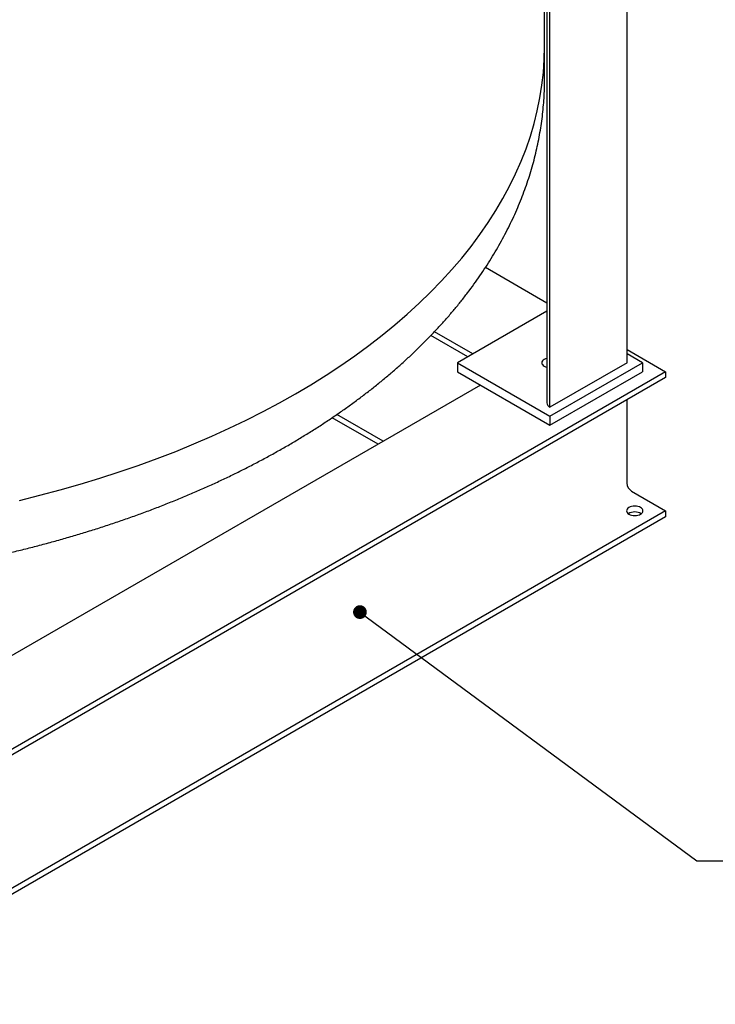
# Model space of a CAD drawing. Units: inches. Extents: x 7 to 523, y 4 to 406.
# Drawn here: x 401 to 433, y 238 to 283 of the extents above; entities that cross this region are included whole.
import ezdxf

# ---------------------------------------------------------------- set-up
doc = ezdxf.new("R2010")
doc.units = ezdxf.units.IN
doc.header["$MEASUREMENT"] = 0
doc.layers.add('OBJECT', color=7, linetype='Continuous')
doc.dimstyles.get("Standard").update_dxf_attribs({"dimscale": 14, "dimtxt": 0.18, "dimasz": 0.18, "dimexe": 0.18, "dimexo": 0.0625, "dimgap": 0.09, "dimtad": 0, "dimtih": 1, "dimtoh": 1, "dimzin": 0, "dimdsep": 46, "dimtxsty": 'Standard', "dimcen": 0.09, "dimadec": 0, "dimazin": 0, "dimtfac": 1, "dimtofl": 0, "dimtmove": 0, "dimatfit": 3, "dimfxl": 0, "dimtolj": 1, "dimtzin": 0, "dimarcsym": 0})

msp = doc.modelspace()

# ---------------------------------------------------------------- linework, layer by layer
at = {"color": 7, "linetype": 'Continuous', "lineweight": 25}
for p, q in [((425.412, 282.132), (425.412, 321.326)), ((429.192, 267.639), (429.192, 286.93)), ((425.51, 285.093), (425.51, 265.802)), ((425.656, 265.598), (425.656, 284.889)), ((425.412, 280.646), (425.412, 282.132)), ((425.412, 280.639), (425.412, 280.646)), ((425.51, 270.377), (422.696, 272.001)), ((425.51, 270.004), (421.414, 267.639)), ((422.121, 268.047), (420.363, 269.062)), ((421.887, 267.912), (420.197, 268.888)), ((429.192, 268.251), (430.959, 267.231)), ((429.899, 267.639), (429.192, 268.047)), ((430.959, 267.231), (350.349, 220.695)), ((421.414, 267.639), (421.414, 267.231)), ((421.414, 267.639), (425.656, 265.19)), ((421.414, 267.231), (425.656, 264.781)), ((429.192, 267.639), (425.656, 265.598)), ((425.656, 265.19), (429.899, 267.639)), ((425.656, 264.781), (429.899, 267.231)), ((429.899, 267.639), (429.899, 267.231)), ((430.959, 267.231), (430.959, 266.961)), ((430.959, 266.961), (350.349, 220.426)), ((422.474, 266.618), (389.947, 247.841)), ((429.185, 265.937), (429.185, 262.123)), ((425.656, 265.598), (425.656, 265.598)), ((417.778, 263.907), (415.673, 265.122)), ((418.011, 264.042), (415.887, 265.268)), ((425.656, 265.19), (425.656, 264.781)), ((429.397, 261.756), (430.959, 260.853)), ((430.959, 260.853), (350.349, 214.318)), ((430.959, 260.584), (350.349, 214.049)), ((430.959, 260.853), (430.959, 260.584))]:
    msp.add_line(p, q, dxfattribs=at)
at = {"color": 7, "linetype": 'Continuous', "lineweight": 25, "flags": 128}
for points in [[(401.336, 261.332), (402.274, 261.565), (403.202, 261.811), (404.117, 262.072), (405.021, 262.347), (405.912, 262.635), (406.789, 262.936), (407.653, 263.25), (408.502, 263.578), (409.335, 263.918), (410.153, 264.271), (410.955, 264.636), (411.74, 265.013), (412.508, 265.401), (413.258, 265.801), (413.989, 266.213), (414.701, 266.635), (415.394, 267.068), (416.068, 267.511), (416.72, 267.964), (417.353, 268.427), (417.963, 268.899), (418.553, 269.38), (419.12, 269.87), (419.665, 270.369), (420.187, 270.875), (420.686, 271.39), (421.161, 271.911), (421.613, 272.44), (422.04, 272.975), (422.443, 273.517), (422.821, 274.064), (423.175, 274.617), (423.503, 275.175), (423.806, 275.738), (424.083, 276.305), (424.334, 276.877), (424.56, 277.452), (424.759, 278.03), (424.932, 278.61), (425.078, 279.194), (425.198, 279.779), (425.292, 280.366), (425.358, 280.954), (425.398, 281.543), (425.412, 282.132)], [(401.336, 261.332), (402.274, 261.565), (403.202, 261.811), (404.117, 262.072), (405.021, 262.347), (405.912, 262.635), (406.789, 262.936), (407.653, 263.25), (408.502, 263.578), (409.335, 263.918), (410.153, 264.271), (410.955, 264.636), (411.74, 265.013), (412.508, 265.401), (413.258, 265.801), (413.989, 266.213), (414.701, 266.635), (415.394, 267.068), (416.068, 267.511), (416.72, 267.964), (417.353, 268.427), (417.963, 268.899), (418.553, 269.38), (419.12, 269.87), (419.665, 270.369), (420.187, 270.875), (420.686, 271.39), (421.161, 271.911), (421.613, 272.44), (422.04, 272.975), (422.443, 273.517), (422.821, 274.064), (423.175, 274.617), (423.503, 275.175), (423.806, 275.738), (424.083, 276.305), (424.334, 276.877), (424.56, 277.452), (424.759, 278.03), (424.932, 278.61), (425.078, 279.194), (425.198, 279.779), (425.292, 280.366), (425.358, 280.954), (425.398, 281.543), (425.412, 282.132)], [(425.391, 267.792), (425.344, 267.759), (425.31, 267.722), (425.288, 267.681), (425.281, 267.639), (425.288, 267.597), (425.31, 267.556), (425.344, 267.519), (425.391, 267.486), (425.448, 267.459), (425.51, 267.44)], [(425.51, 267.838), (425.448, 267.819), (425.391, 267.792)], [(429.28, 261.006), (429.233, 260.974), (429.199, 260.936), (429.177, 260.896), (429.17, 260.853), (429.177, 260.811), (429.199, 260.771), (429.233, 260.733), (429.28, 260.7), (429.337, 260.673), (429.402, 260.653), (429.472, 260.641), (429.545, 260.637), (429.618, 260.641), (429.689, 260.653), (429.754, 260.673), (429.81, 260.7), (429.857, 260.733), (429.892, 260.771), (429.913, 260.811), (429.92, 260.853), (429.913, 260.896), (429.892, 260.936), (429.857, 260.974), (429.81, 261.006), (429.754, 261.033), (429.689, 261.053), (429.618, 261.066), (429.545, 261.07), (429.472, 261.066), (429.402, 261.053), (429.337, 261.033), (429.28, 261.006)]]:
    msp.add_lwpolyline(points, dxfattribs=at)
at = {"color": 7, "linetype": 'Continuous', "lineweight": 25}
for centre, radius, start, end in [((425.753, 265.822), 0.245, 184.7823, 246.5379), ((429.645, 262.144), 0.461, 182.6055, 237.3945), ((429.545, 260.257), 0.547, 57.5553, 122.4447)]:
    msp.add_arc(centre, radius, start, end, dxfattribs=at)
msp.add_open_spline([(389.947, 257.382), (390.059, 257.388), (390.402, 257.405), (390.975, 257.443), (391.665, 257.495), (392.354, 257.554), (393.041, 257.62), (393.726, 257.693), (394.409, 257.774), (395.089, 257.862), (395.767, 257.957), (396.441, 258.059), (397.113, 258.168), (397.781, 258.285), (398.446, 258.408), (399.107, 258.539), (399.764, 258.677), (400.417, 258.821), (401.065, 258.972), (401.709, 259.131), (402.348, 259.296), (402.983, 259.468), (403.612, 259.647), (404.236, 259.832), (404.854, 260.024), (405.467, 260.223), (406.073, 260.429), (406.674, 260.64), (407.268, 260.859), (407.856, 261.084), (408.437, 261.315), (409.011, 261.552), (409.578, 261.796), (410.138, 262.046), (410.691, 262.302), (411.236, 262.564), (411.773, 262.832), (412.302, 263.106), (412.823, 263.386), (413.336, 263.672), (413.84, 263.963), (414.336, 264.26), (414.822, 264.563), (415.3, 264.871), (415.769, 265.184), (416.228, 265.503), (416.678, 265.827), (417.118, 266.156), (417.548, 266.49), (417.968, 266.829), (418.378, 267.173), (418.778, 267.521), (419.167, 267.874), (419.545, 268.232), (419.913, 268.593), (420.27, 268.959), (420.615, 269.33), (420.95, 269.704), (421.273, 270.081), (421.584, 270.463), (421.884, 270.848), (422.172, 271.236), (422.449, 271.628), (422.713, 272.022), (422.966, 272.42), (423.206, 272.82), (423.434, 273.222), (423.65, 273.627), (423.853, 274.035), (424.044, 274.444), (424.223, 274.855), (424.389, 275.268), (424.543, 275.682), (424.684, 276.098), (424.813, 276.515), (424.929, 276.933), (425.033, 277.352), (425.124, 277.772), (425.203, 278.193), (425.269, 278.614), (425.323, 279.036), (425.365, 279.458), (425.393, 279.88), (425.409, 280.273), (425.41, 280.526), (425.411, 280.638)], degree=3, knots=[0, 0, 0, 0, 0.005912, 0.018132, 0.030352, 0.042573, 0.054794, 0.067018, 0.079242, 0.091467, 0.103694, 0.115923, 0.128153, 0.140386, 0.15262, 0.164856, 0.177094, 0.189335, 0.201577, 0.213823, 0.226071, 0.238321, 0.250575, 0.262831, 0.27509, 0.287352, 0.299617, 0.311885, 0.324156, 0.33643, 0.348707, 0.360988, 0.373271, 0.385558, 0.397847, 0.410139, 0.422434, 0.434731, 0.447031, 0.459333, 0.471636, 0.483941, 0.496247, 0.508553, 0.52086, 0.533165, 0.54547, 0.557772, 0.570071, 0.582367, 0.594658, 0.606944, 0.619222, 0.631493, 0.643754, 0.656005, 0.668244, 0.68047, 0.692681, 0.704876, 0.717053, 0.729211, 0.741349, 0.753466, 0.765559, 0.777628, 0.789673, 0.801692, 0.813684, 0.82565, 0.837588, 0.8495, 0.861385, 0.873244, 0.885078, 0.896887, 0.908674, 0.92044, 0.932186, 0.943914, 0.955628, 0.967328, 0.979019, 0.990701, 1, 1, 1, 1], dxfattribs=at)

# ---------------------------------------------------------------- leaders
at = {"layer": 'OBJECT'}
msp.add_leader([(416.948, 256.21), (432.384, 244.803), (438.384, 244.803)], dimstyle='Standard', override={"dimldrblk": 'DotSmall'}, dxfattribs=at)

doc.saveas('drawing.dxf')
